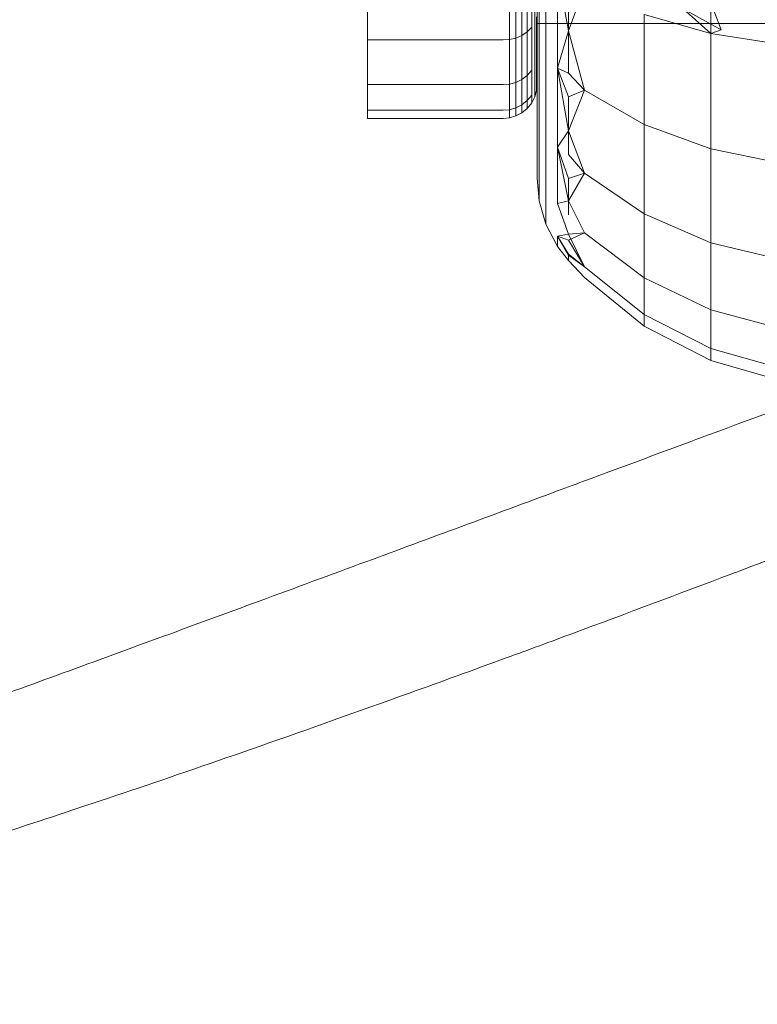
# Model space of a CAD drawing. Units: millimetres. Extents: x -999 to 578302, y -1327 to 596964.
# Drawn here: x 853 to 866, y 2292 to 2309 of the extents above; entities that cross this region are included whole.
import ezdxf

# ---------------------------------------------------------------- set-up
doc = ezdxf.new("R2010")
doc.units = ezdxf.units.MM
doc.layers.add('Контур', color=7, linetype='Continuous', lineweight=15)

msp = doc.modelspace()

# ---------------------------------------------------------------- linework, layer by layer
at = {"layer": 'Контур'}
for p, q in [((865.587, 2311.19), (865.587, 2308.899)), ((862.516, 2309.136), (862.516, 2310.584)), ((862.553, 2308.853), (862.553, 2310.446)), ((862.418, 2310.078), (862.418, 2309.009)), ((862.474, 2310.154), (862.474, 2309.099)), ((862.671, 2308.563), (862.671, 2310.222)), ((862.137, 2309.916), (862.137, 2308.817)), ((862.245, 2309.955), (862.245, 2308.864)), ((862.34, 2310.01), (862.34, 2308.929)), ((863.066, 2308.947), (862.875, 2310.006)), ((862.875, 2308.285), (862.875, 2310.006)), ((865.767, 2308.964), (865.387, 2309.966)), ((859.516, 2309.886), (859.516, 2308.782)), ((862.025, 2308.79), (862.025, 2309.893)), ((863.066, 2308.947), (863.349, 2309.703)), ((863.066, 2309.371), (863.066, 2308.193)), ((864.405, 2309.234), (864.405, 2307.288)), ((864.405, 2309.234), (865.587, 2308.899)), ((865.094, 2309.336), (865.587, 2308.899)), ((865.767, 2308.964), (865.094, 2309.336)), ((862.474, 2309.099), (862.474, 2308.346)), ((862.506, 2309.193), (862.506, 2308.449)), ((862.516, 2307.947), (862.516, 2309.136)), ((873.516, 2309.071), (862.516, 2309.071)), ((862.245, 2308.864), (862.137, 2308.817)), ((862.34, 2308.929), (862.245, 2308.864)), ((862.245, 2308.864), (862.245, 2308.084)), ((862.418, 2309.009), (862.34, 2308.929)), ((862.34, 2308.929), (862.34, 2308.156)), ((862.418, 2309.009), (862.418, 2308.246)), ((863.066, 2308.947), (862.875, 2308.285)), ((863.066, 2308.947), (863.349, 2307.894)), ((865.767, 2308.964), (865.587, 2308.899)), ((865.587, 2308.899), (865.587, 2306.855)), ((866.815, 2308.706), (865.587, 2308.899)), ((861.916, 2308.782), (859.516, 2308.782)), ((859.516, 2308.782), (859.516, 2307.993)), ((861.916, 2308.782), (862.025, 2308.79)), ((862.025, 2308.79), (862.137, 2308.817)), ((862.025, 2308.002), (862.025, 2308.79)), ((862.137, 2308.817), (862.137, 2308.032)), ((862.553, 2307.559), (862.553, 2308.853)), ((862.671, 2307.216), (862.671, 2308.563)), ((862.474, 2307.911), (862.474, 2308.346)), ((862.506, 2308.449), (862.506, 2308.021)), ((862.418, 2308.246), (862.34, 2308.156)), ((862.418, 2307.805), (862.418, 2308.246)), ((862.875, 2308.285), (862.875, 2306.887)), ((863.066, 2307.775), (862.875, 2308.285)), ((863.066, 2308.193), (862.875, 2308.285)), ((863.066, 2307.173), (862.875, 2308.285)), ((863.066, 2308.193), (863.349, 2307.894)), ((861.916, 2307.993), (859.516, 2307.993)), ((859.516, 2307.993), (859.516, 2307.538)), ((861.916, 2307.993), (862.025, 2308.002)), ((862.025, 2308.002), (862.137, 2308.032)), ((862.025, 2307.548), (862.025, 2308.002)), ((862.245, 2308.084), (862.137, 2308.032)), ((862.137, 2307.58), (862.137, 2308.032)), ((862.34, 2308.156), (862.245, 2308.084)), ((862.245, 2307.634), (862.245, 2308.084)), ((862.34, 2307.711), (862.34, 2308.156)), ((862.506, 2307.887), (862.506, 2308.021)), ((862.516, 2307.996), (862.506, 2307.887)), ((862.474, 2307.775), (862.474, 2307.911)), ((862.506, 2307.887), (862.474, 2307.775)), ((862.516, 2307.064), (862.516, 2307.947)), ((863.066, 2307.775), (863.349, 2307.894)), ((863.066, 2307.173), (863.349, 2307.894)), ((863.349, 2307.894), (864.405, 2307.288)), ((862.34, 2307.711), (862.245, 2307.634)), ((862.418, 2307.805), (862.34, 2307.711)), ((862.34, 2307.572), (862.34, 2307.711)), ((862.418, 2307.668), (862.34, 2307.572)), ((862.418, 2307.668), (862.418, 2307.805)), ((862.474, 2307.775), (862.418, 2307.668)), ((863.066, 2307.775), (863.066, 2306.759)), ((861.916, 2307.538), (859.516, 2307.538)), ((859.516, 2307.396), (859.516, 2307.538)), ((861.916, 2307.538), (862.025, 2307.548)), ((862.137, 2307.58), (862.025, 2307.548)), ((862.025, 2307.406), (862.025, 2307.548)), ((862.245, 2307.634), (862.137, 2307.58)), ((862.137, 2307.438), (862.137, 2307.58)), ((862.245, 2307.494), (862.137, 2307.438)), ((862.245, 2307.494), (862.245, 2307.634)), ((862.34, 2307.572), (862.245, 2307.494)), ((862.553, 2306.635), (862.553, 2307.559)), ((859.516, 2307.396), (861.916, 2307.396)), ((862.025, 2307.406), (861.916, 2307.396)), ((862.137, 2307.438), (862.025, 2307.406)), ((862.671, 2306.254), (862.671, 2307.216)), ((863.066, 2307.173), (862.875, 2306.887)), ((863.066, 2307.173), (863.349, 2306.424)), ((865.587, 2306.855), (864.405, 2307.288)), ((864.405, 2305.707), (864.405, 2307.288)), ((862.516, 2306.52), (862.516, 2307.064)), ((863.066, 2305.94), (862.875, 2306.887)), ((862.875, 2305.888), (862.875, 2306.887)), ((863.066, 2306.334), (862.875, 2306.887)), ((866.815, 2306.605), (865.587, 2306.855)), ((865.587, 2306.855), (865.587, 2305.194)), ((862.553, 2306.102), (862.553, 2306.635)), ((863.066, 2306.759), (863.349, 2306.424)), ((862.516, 2306.336), (862.516, 2306.52)), ((863.066, 2305.94), (863.349, 2306.424)), ((863.066, 2306.334), (863.349, 2306.424)), ((863.349, 2306.424), (864.405, 2305.707)), ((862.553, 2305.936), (862.516, 2306.336)), ((862.671, 2305.699), (862.671, 2306.254)), ((863.066, 2306.334), (863.066, 2305.69)), ((862.553, 2305.936), (862.553, 2306.102)), ((862.671, 2305.526), (862.553, 2305.936)), ((863.066, 2305.94), (862.875, 2305.888)), ((863.066, 2305.94), (863.349, 2305.374)), ((863.066, 2305.347), (862.875, 2305.888)), ((862.671, 2305.526), (862.671, 2305.699)), ((864.405, 2305.707), (865.587, 2305.194)), ((864.405, 2304.577), (864.405, 2305.707)), ((862.875, 2305.132), (862.671, 2305.526)), ((863.066, 2305.347), (863.349, 2305.374)), ((863.066, 2305.24), (863.349, 2305.374)), ((863.349, 2305.374), (864.405, 2304.577)), ((863.066, 2305.347), (862.875, 2305.312)), ((862.875, 2305.132), (862.875, 2305.312)), ((863.066, 2304.995), (862.875, 2305.312)), ((863.066, 2305.24), (862.875, 2305.312)), ((863.066, 2304.974), (862.875, 2305.312)), ((863.066, 2305.347), (863.349, 2304.768)), ((863.066, 2305.24), (863.349, 2304.768)), ((862.875, 2305.132), (863.066, 2304.881)), ((866.815, 2304.898), (865.587, 2305.194)), ((865.587, 2304.007), (865.587, 2305.194)), ((863.066, 2304.995), (863.066, 2304.881)), ((863.066, 2304.995), (863.349, 2304.768)), ((863.066, 2304.974), (863.349, 2304.768)), ((863.066, 2304.881), (863.349, 2304.579)), ((863.349, 2304.768), (864.405, 2303.925)), ((864.405, 2303.722), (863.349, 2304.579)), ((864.405, 2304.577), (865.587, 2304.007)), ((864.405, 2303.925), (864.405, 2304.577)), ((866.815, 2303.679), (865.587, 2304.007)), ((865.587, 2303.323), (865.587, 2304.007)), ((865.587, 2303.323), (864.405, 2303.925)), ((864.405, 2303.722), (864.405, 2303.925)), ((865.587, 2303.11), (864.405, 2303.722)), ((866.815, 2302.976), (865.587, 2303.323)), ((865.587, 2303.11), (865.587, 2303.323)), ((866.815, 2302.756), (865.587, 2303.11))]:
    msp.add_line(p, q, dxfattribs=at)
for points, knots in [([(899.673, 2330.17), (899.276, 2330.069), (898.868, 2329.963), (897.626, 2329.638), (896.756, 2329.406), (895.074, 2328.948), (894.255, 2328.719), (893.289, 2328.452), (893.115, 2328.402), (892.586, 2328.253), (892.225, 2328.152), (891.174, 2327.851), (890.493, 2327.656), (888.692, 2327.134), (887.558, 2326.8), (885.221, 2326.104), (884.018, 2325.741), (881.552, 2324.991), (880.288, 2324.602), (877.705, 2323.799), (876.387, 2323.386), (874.878, 2322.91), (874.698, 2322.853), (873.343, 2322.423), (872.174, 2322.053), (870.956, 2321.663), (870.917, 2321.651), (869.531, 2321.205), (868.186, 2320.774), (865.431, 2319.884), (864.028, 2319.428), (861.218, 2318.514), (859.812, 2318.055), (857.009, 2317.138), (855.611, 2316.68), (854.103, 2316.186), (853.966, 2316.141), (852.603, 2315.695), (851.355, 2315.286), (849.974, 2314.835), (849.796, 2314.776), (848.477, 2314.346), (847.311, 2313.965), (844.9, 2313.181), (843.646, 2312.774), (841.22, 2311.991), (840.049, 2311.616), (838.772, 2311.208), (838.606, 2311.156), (837.541, 2310.819), (836.596, 2310.518), (834.733, 2309.934), (833.794, 2309.643), (832.681, 2309.301), (832.431, 2309.224), (831.645, 2308.985), (831.076, 2308.812), (829.867, 2308.45), (829.242, 2308.266), (828.165, 2307.953), (827.712, 2307.824), (826.985, 2307.621), (826.709, 2307.545), (826.376, 2307.456), (826.288, 2307.433), (826.259, 2307.426)], [6.040463, 6.040463, 6.040463, 6.040463, 6.600733, 6.600733, 7.686065, 7.686065, 8.595809, 8.595809, 8.781413, 8.781413, 9.172549, 9.172549, 9.884961, 9.884961, 10.999206, 10.999206, 12.12611, 12.12611, 13.265228, 13.265228, 14.41799, 14.41799, 14.57486, 14.57486, 15.585292, 15.585292, 15.618301, 15.618301, 16.766724, 16.766724, 17.962201, 17.962201, 19.172733, 19.172733, 20.396179, 20.396179, 20.516683, 20.516683, 21.633091, 21.633091, 21.795428, 21.795428, 22.882441, 22.882441, 24.142036, 24.142036, 25.412916, 25.412916, 25.595532, 25.595532, 26.692628, 26.692628, 27.972873, 27.972873, 28.337284, 28.337284, 29.243531, 29.243531, 30.502385, 30.502385, 31.751348, 31.751348, 32.990245, 32.990245, 34, 34, 34, 34]), ([(871.978, 2319.937), (871.255, 2319.673), (870.533, 2319.411), (869.171, 2318.917), (868.53, 2318.685), (866.554, 2317.972), (865.223, 2317.496), (862.619, 2316.57), (861.343, 2316.12), (858.852, 2315.249), (857.636, 2314.828), (855.269, 2314.017), (854.12, 2313.627), (852.886, 2313.214), (852.763, 2313.172), (851.697, 2312.82), (850.725, 2312.495), (849.4, 2312.063), (848.995, 2311.931), (848.015, 2311.616), (847.431, 2311.429), (845.937, 2310.955), (845.051, 2310.679), (843.386, 2310.169), (842.605, 2309.935), (841.264, 2309.539), (840.723, 2309.385), (840.062, 2309.194), (839.981, 2309.172), (839.307, 2308.981), (838.774, 2308.834), (837.843, 2308.583), (837.442, 2308.478), (836.773, 2308.307), (836.504, 2308.241), (836.101, 2308.144), (835.964, 2308.112), (835.863, 2308.089), (835.853, 2308.087), (835.834, 2308.083), (835.836, 2308.084), (835.836, 2308.084)], [0, 0, 0, 0, 0.738129, 0.738129, 1.396819, 1.396819, 2.776547, 2.776547, 4.138711, 4.138711, 5.484667, 5.484667, 6.815741, 6.815741, 6.959476, 6.959476, 8.131135, 8.131135, 8.652685, 8.652685, 9.433946, 9.433946, 10.725532, 10.725532, 12.005653, 12.005653, 13.088186, 13.088186, 13.267014, 13.267014, 14.497072, 14.497072, 15.700626, 15.700626, 16.879023, 16.879023, 18.033009, 18.033009, 18.53118, 18.53118, 18.671392, 18.671392, 18.671392, 18.671392]), ([(912.276, 2318.208), (911.886, 2318.092), (911.485, 2317.971), (910.26, 2317.598), (909.4, 2317.332), (907.735, 2316.808), (906.922, 2316.546), (905.968, 2316.241), (905.799, 2316.186), (905.276, 2316.016), (904.917, 2315.9), (903.878, 2315.558), (903.209, 2315.338), (901.434, 2314.746), (900.313, 2314.368), (898.006, 2313.581), (896.818, 2313.172), (894.385, 2312.325), (893.137, 2311.887), (890.588, 2310.984), (889.287, 2310.52), (887.794, 2309.983), (887.612, 2309.918), (886.275, 2309.435), (885.126, 2309.02), (883.924, 2308.583), (883.882, 2308.568), (882.514, 2308.068), (881.191, 2307.587), (878.477, 2306.59), (877.093, 2306.08), (874.322, 2305.056), (872.935, 2304.542), (870.169, 2303.515), (868.791, 2303.003), (867.299, 2302.449), (867.159, 2302.397), (865.815, 2301.898), (864.588, 2301.442), (863.226, 2300.936), (863.046, 2300.869), (861.745, 2300.388), (860.599, 2299.963), (858.225, 2299.086), (856.987, 2298.63), (854.593, 2297.752), (853.438, 2297.331), (852.174, 2296.872), (852.007, 2296.812), (850.955, 2296.433), (850.027, 2296.097), (848.19, 2295.441), (847.263, 2295.113), (846.161, 2294.727), (845.912, 2294.639), (845.135, 2294.37), (844.576, 2294.175), (843.383, 2293.767), (842.765, 2293.558), (841.7, 2293.202), (841.252, 2293.055), (840.532, 2292.823), (840.259, 2292.737), (839.928, 2292.634), (839.841, 2292.607), (839.812, 2292.599)], [6.039803, 6.039803, 6.039803, 6.039803, 6.596705, 6.596705, 7.682037, 7.682037, 8.595209, 8.595209, 8.7774, 8.7774, 9.171963, 9.171963, 9.880936, 9.880936, 10.995176, 10.995176, 12.122064, 12.122064, 13.261166, 13.261166, 14.413913, 14.413913, 14.5744, 14.5744, 15.581198, 15.581198, 15.617864, 15.617864, 16.76261, 16.76261, 17.958077, 17.958077, 19.168593, 19.168593, 20.392019, 20.392019, 20.516356, 20.516356, 21.628925, 21.628925, 21.795132, 21.795132, 22.878265, 22.878265, 24.137861, 24.137861, 25.408742, 25.408742, 25.595314, 25.595314, 26.688448, 26.688448, 27.968753, 27.968753, 28.337135, 28.337135, 29.239473, 29.239473, 30.498391, 30.498391, 31.747419, 31.747419, 32.986375, 32.986375, 34, 34, 34, 34]), ([(885.005, 2306.896), (884.292, 2306.604), (883.581, 2306.313), (882.239, 2305.766), (881.608, 2305.509), (879.662, 2304.719), (878.351, 2304.191), (875.785, 2303.163), (874.528, 2302.664), (872.073, 2301.696), (870.875, 2301.227), (868.541, 2300.324), (867.408, 2299.889), (866.191, 2299.428), (866.07, 2299.381), (865.019, 2298.987), (864.06, 2298.625), (862.754, 2298.141), (862.353, 2297.993), (861.387, 2297.64), (860.811, 2297.43), (859.337, 2296.899), (858.462, 2296.588), (856.818, 2296.013), (856.047, 2295.748), (854.622, 2295.266), (853.967, 2295.049), (852.789, 2294.665), (852.262, 2294.497), (851.342, 2294.21), (850.945, 2294.09), (850.284, 2293.893), (850.017, 2293.816), (849.618, 2293.703), (849.483, 2293.666), (849.382, 2293.639), (849.373, 2293.637), (849.354, 2293.632), (849.356, 2293.632), (849.356, 2293.632)], [0, 0, 0, 0, 0.756863, 0.756863, 1.432165, 1.432165, 2.846794, 2.846794, 4.243416, 4.243416, 5.62343, 5.62343, 6.988184, 6.988184, 7.135591, 7.135591, 8.33685, 8.33685, 8.871627, 8.871627, 9.67264, 9.67264, 10.996856, 10.996856, 12.309372, 12.309372, 13.602686, 13.602686, 14.863843, 14.863843, 16.097888, 16.097888, 17.306028, 17.306028, 18.489229, 18.489229, 19.00006, 19.00006, 19.131849, 19.131849, 19.131849, 19.131849]), ([(925.339, 2306.75), (924.957, 2306.619), (924.562, 2306.484), (923.356, 2306.064), (922.508, 2305.765), (920.862, 2305.175), (920.057, 2304.88), (919.116, 2304.538), (918.953, 2304.477), (918.437, 2304.287), (918.079, 2304.155), (917.055, 2303.773), (916.398, 2303.528), (914.651, 2302.869), (913.546, 2302.447), (911.272, 2301.57), (910.101, 2301.115), (907.703, 2300.173), (906.474, 2299.686), (903.962, 2298.684), (902.681, 2298.169), (901.206, 2297.573), (901.024, 2297.499), (899.707, 2296.964), (898.579, 2296.507), (897.394, 2296.022), (897.349, 2296.004), (896.002, 2295.451), (894.703, 2294.919), (892.034, 2293.819), (890.672, 2293.255), (887.943, 2292.123), (886.577, 2291.554), (883.854, 2290.42), (882.496, 2289.854), (881.023, 2289.24), (880.882, 2289.181), (879.558, 2288.63), (878.354, 2288.128), (877.012, 2287.569), (876.832, 2287.493), (875.551, 2286.961), (874.426, 2286.493), (872.091, 2285.524), (870.872, 2285.021), (868.514, 2284.049), (867.375, 2283.583), (866.127, 2283.074), (865.96, 2283.005), (864.923, 2282.585), (864.012, 2282.215), (862.204, 2281.488), (861.29, 2281.123), (860.202, 2280.693), (859.954, 2280.595), (859.188, 2280.295), (858.639, 2280.079), (857.465, 2279.625), (856.855, 2279.391), (855.804, 2278.994), (855.361, 2278.83), (854.65, 2278.569), (854.38, 2278.472), (854.052, 2278.355), (853.965, 2278.325), (853.937, 2278.316)], [6.039199, 6.039199, 6.039199, 6.039199, 6.593016, 6.593016, 7.67835, 7.67835, 8.59466, 8.59466, 8.773726, 8.773726, 9.171426, 9.171426, 9.877252, 9.877252, 10.991487, 10.991487, 12.118361, 12.118361, 13.257446, 13.257446, 14.410182, 14.410182, 14.573978, 14.573978, 15.577451, 15.577451, 15.617463, 15.617463, 16.758843, 16.758843, 17.954302, 17.954302, 19.164804, 19.164804, 20.388211, 20.388211, 20.516057, 20.516057, 21.625112, 21.625112, 21.794861, 21.794861, 22.874442, 22.874442, 24.134039, 24.134039, 25.40492, 25.40492, 25.595115, 25.595115, 26.684621, 26.684621, 27.964982, 27.964982, 28.336999, 28.336999, 29.235759, 29.235759, 30.494735, 30.494735, 31.743824, 31.743824, 32.982833, 32.982833, 34, 34, 34, 34]), ([(898.534, 2294.376), (897.833, 2294.056), (897.134, 2293.737), (895.814, 2293.138), (895.194, 2292.857), (893.28, 2291.991), (891.991, 2291.412), (889.467, 2290.284), (888.231, 2289.735), (885.816, 2288.672), (884.637, 2288.157), (882.34, 2287.162), (881.225, 2286.684), (880.027, 2286.175), (879.908, 2286.124), (878.873, 2285.689), (877.93, 2285.289), (876.643, 2284.754), (876.249, 2284.591), (875.297, 2284.2), (874.729, 2283.967), (873.278, 2283.379), (872.416, 2283.034), (870.795, 2282.394), (870.035, 2282.099), (868.631, 2281.562), (867.985, 2281.319), (866.822, 2280.89), (866.302, 2280.701), (865.394, 2280.378), (865.003, 2280.242), (864.35, 2280.02), (864.086, 2279.932), (863.692, 2279.804), (863.558, 2279.762), (863.459, 2279.731), (863.45, 2279.728), (863.431, 2279.722), (863.433, 2279.723), (863.433, 2279.723)], [0, 0, 0, 0, 0.794052, 0.794052, 1.502434, 1.502434, 2.986457, 2.986457, 4.451592, 4.451592, 5.899316, 5.899316, 7.331028, 7.331028, 7.4857, 7.4857, 8.745853, 8.745853, 9.306895, 9.306895, 10.147193, 10.147193, 11.536331, 11.536331, 12.913246, 12.913246, 14.270048, 14.270048, 15.593059, 15.593059, 16.887685, 16.887685, 18.15503, 18.15503, 19.396297, 19.396297, 19.93224, 19.93224, 20.059087, 20.059087, 20.059087, 20.059087])]:
    msp.add_open_spline(points, degree=3, knots=knots, dxfattribs=at)

doc.saveas('drawing.dxf')
